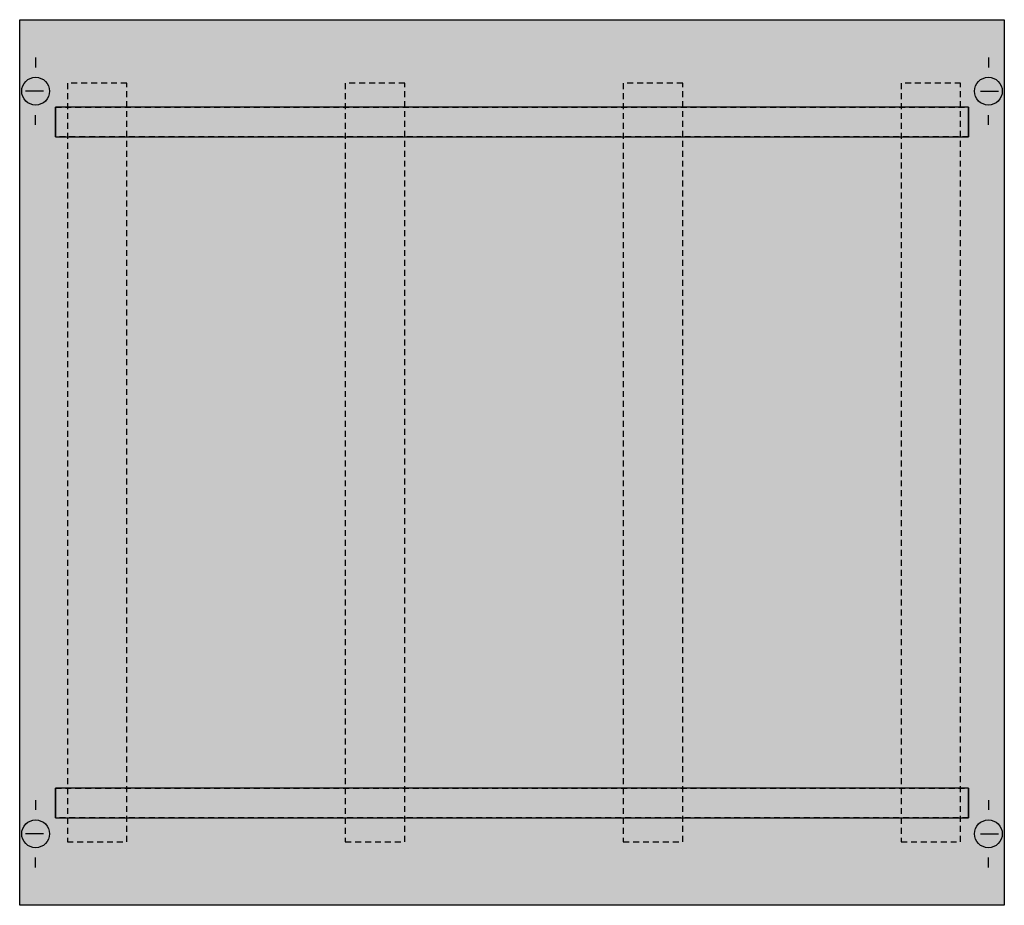
# Model space of a CAD drawing. Extents: x 0.2 to 49.8, y 0.2 to 44.8.
import ezdxf

# ---------------------------------------------------------------- set-up
doc = ezdxf.new("R2010")
doc.units = 0
doc.linetypes.add('L000000020000FFFFFF', pattern=[0])
doc.linetypes.add('L014100020032000000', pattern=[0.5, 0.3, -0.2])
doc.layers.get('0').update_dxf_attribs({"linetype": 'CONTINUOUS'})
for name, color, linetype in [('1', 7, 'CONTINUOUS'), ('31', 7, 'CONTINUOUS'), ('57', 7, 'CONTINUOUS')]:
    doc.layers.add(name, color=color, linetype=linetype)

# ---------------------------------------------------------------- blocks, each defined once
blk = doc.blocks.new('mbs228')
at = {"layer": '1', "color": 7, "linetype": 'CONTINUOUS'}
for p, q in [((1, 42.9), (1, 42.4)), ((49, 42.9), (49, 42.4)), ((1.4, 41.2), (0.5, 41.2)), ((48.6, 41.2), (49.5, 41.2)), ((1, 39.5), (1, 40)), ((49, 39.5), (49, 40)), ((1, 5.5), (1, 5)), ((49, 5.5), (49, 5)), ((1.4, 3.8), (0.5, 3.8)), ((48.6, 3.8), (49.5, 3.8)), ((1, 2.1), (1, 2.6)), ((49, 2.1), (49, 2.6))]:
    blk.add_line(p, q, dxfattribs=at)
blk.add_lwpolyline([(49.8, 44.8), (49.8, 0.2), (0.2, 0.2), (0.2, 44.8)], close=True, dxfattribs=at)
for centre in [(1, 41.2), (49, 41.2), (1, 3.8), (49, 3.8)]:
    blk.add_circle(centre, 0.7, dxfattribs=at)
at = {"layer": '1', "color": 255, "linetype": 'CONTINUOUS'}
blk.add_solid([(49.8, 44.8), (49.8, 0.2), (0.2, 44.8), (0.2, 0.2)], dxfattribs=at)
at = {"layer": '31', "color": 7, "linetype": 'L014100020032000000'}
for p, q in [((2, 40.4), (48, 40.4)), ((48, 38.9), (2, 38.9)), ((2, 6.1), (48, 6.1)), ((48, 4.6), (2, 4.6))]:
    blk.add_line(p, q, dxfattribs=at)
at = {"layer": '31', "color": 7, "linetype": 'CONTINUOUS'}
for p, q in [((2, 38.9), (2, 40.4)), ((48, 40.4), (48, 38.9)), ((2, 4.6), (2, 6.1)), ((48, 6.1), (48, 4.6))]:
    blk.add_line(p, q, dxfattribs=at)
at = {"layer": '31', "color": 255, "linetype": 'L000000020000FFFFFF'}
for points in [[(2, 40.4), (2, 38.9), (48, 38.9), (48, 40.4)], [(2, 6.1), (2, 4.6), (48, 4.6), (48, 6.1)]]:
    blk.add_lwpolyline(points, close=True, dxfattribs=at)
for points in [[(2, 40.4), (2, 38.9), (48, 40.4), (48, 38.9)], [(2, 6.1), (2, 4.6), (48, 6.1), (48, 4.6)]]:
    blk.add_solid(points, dxfattribs=at)
at = {"layer": '57', "color": 7, "linetype": 'L014100020032000000'}
for points in [[(2.6, 41.6), (2.6, 3.4), (5.6, 3.4), (5.6, 41.6)], [(16.6, 41.6), (16.6, 3.4), (19.6, 3.4), (19.6, 41.6)], [(30.6, 41.6), (30.6, 3.4), (33.6, 3.4), (33.6, 41.6)], [(44.6, 41.6), (44.6, 3.4), (47.6, 3.4), (47.6, 41.6)]]:
    blk.add_lwpolyline(points, close=True, dxfattribs=at)
at = {"layer": '57', "color": 255, "linetype": 'L014100020032000000'}
for points in [[(2.6, 41.6), (2.6, 3.4), (5.6, 41.6), (5.6, 3.4)], [(16.6, 41.6), (16.6, 3.4), (19.6, 41.6), (19.6, 3.4)], [(30.6, 41.6), (30.6, 3.4), (33.6, 41.6), (33.6, 3.4)], [(44.6, 41.6), (44.6, 3.4), (47.6, 41.6), (47.6, 3.4)]]:
    blk.add_solid(points, dxfattribs=at)

msp = doc.modelspace()

# ---------------------------------------------------------------- block references
msp.add_blockref('mbs228', (0, 0))

doc.saveas('drawing.dxf')
